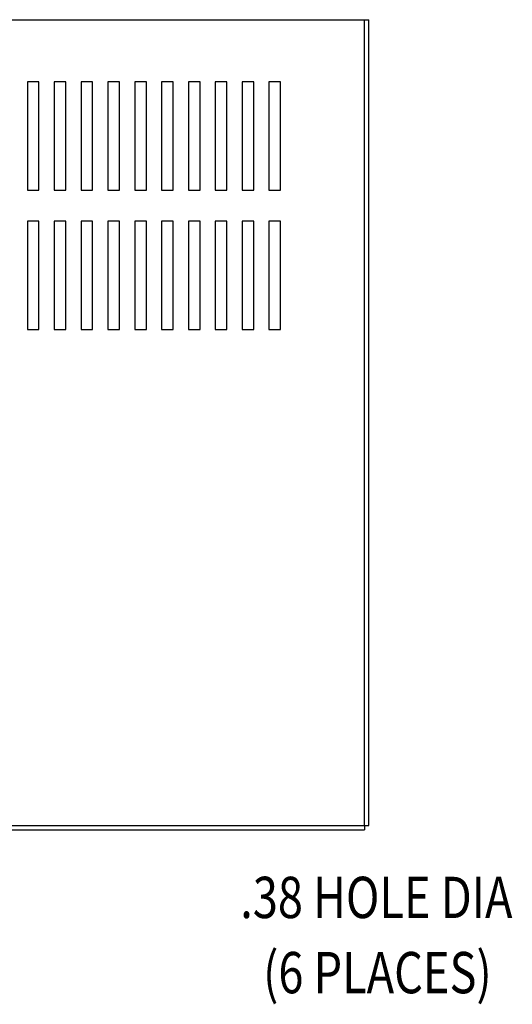
# Model space of a CAD drawing. Units: inches. Extents: x -13.5 to 57.4, y 17.6 to 59.7.
# Drawn here: x -3.7 to 4.3, y 41.6 to 57.5 of the extents above; entities that cross this region are included whole.
import ezdxf

# ---------------------------------------------------------------- set-up
doc = ezdxf.new("R2010")
doc.units = ezdxf.units.IN
doc.header["$MEASUREMENT"] = 0
doc.layers.add('DIMENSION', color=7, linetype='Continuous')
doc.styles.add('MASTER', font='romans', dxfattribs={"width": 0.8})

msp = doc.modelspace()

# ---------------------------------------------------------------- linework, layer by layer
at = {"color": 7}
for p, q in [((-13.199, 57.49), (1.939, 57.49)), ((1.869, 44.49), (1.869, 57.49)), ((1.939, 44.49), (1.939, 57.49)), ((-3.56, 56.49), (-3.56, 54.74)), ((-3.373, 56.49), (-3.56, 56.49)), ((-3.373, 54.74), (-3.373, 56.49)), ((-2.941, 56.49), (-3.128, 56.49)), ((-3.128, 56.49), (-3.128, 54.74)), ((-2.941, 54.74), (-2.941, 56.49)), ((-2.695, 56.49), (-2.695, 54.74)), ((-2.508, 56.49), (-2.695, 56.49)), ((-2.508, 54.74), (-2.508, 56.49)), ((-2.263, 56.49), (-2.263, 54.74)), ((-2.076, 56.49), (-2.263, 56.49)), ((-2.076, 54.74), (-2.076, 56.49)), ((-1.83, 56.49), (-1.83, 54.74)), ((-1.643, 56.49), (-1.83, 56.49)), ((-1.643, 54.74), (-1.643, 56.49)), ((-1.21, 56.49), (-1.397, 56.49)), ((-1.397, 56.49), (-1.397, 54.74)), ((-1.21, 54.74), (-1.21, 56.49)), ((-0.965, 56.49), (-0.965, 54.74)), ((-0.778, 56.49), (-0.965, 56.49)), ((-0.778, 54.74), (-0.778, 56.49)), ((-0.532, 56.49), (-0.532, 54.74)), ((-0.345, 56.49), (-0.532, 56.49)), ((-0.345, 54.74), (-0.345, 56.49)), ((-0.1, 56.49), (-0.1, 54.74)), ((0.087, 56.49), (-0.1, 56.49)), ((0.087, 54.74), (0.087, 56.49)), ((0.52, 56.49), (0.333, 56.49)), ((0.333, 56.49), (0.333, 54.74)), ((0.52, 54.74), (0.52, 56.49)), ((-3.56, 54.74), (-3.373, 54.74)), ((-3.128, 54.74), (-2.941, 54.74)), ((-2.695, 54.74), (-2.508, 54.74)), ((-2.263, 54.74), (-2.076, 54.74)), ((-1.83, 54.74), (-1.643, 54.74)), ((-1.397, 54.74), (-1.21, 54.74)), ((-0.965, 54.74), (-0.778, 54.74)), ((-0.532, 54.74), (-0.345, 54.74)), ((-0.1, 54.74), (0.087, 54.74)), ((0.333, 54.74), (0.52, 54.74)), ((-3.56, 54.24), (-3.56, 52.49)), ((-3.373, 54.24), (-3.56, 54.24)), ((-3.373, 52.49), (-3.373, 54.24)), ((-2.941, 54.24), (-3.128, 54.24)), ((-3.128, 54.24), (-3.128, 52.49)), ((-2.941, 52.49), (-2.941, 54.24)), ((-2.695, 54.24), (-2.695, 52.49)), ((-2.508, 54.24), (-2.695, 54.24)), ((-2.508, 52.49), (-2.508, 54.24)), ((-2.263, 54.24), (-2.263, 52.49)), ((-2.076, 54.24), (-2.263, 54.24)), ((-2.076, 52.49), (-2.076, 54.24)), ((-1.83, 54.24), (-1.83, 52.49)), ((-1.643, 54.24), (-1.83, 54.24)), ((-1.643, 52.49), (-1.643, 54.24)), ((-1.21, 54.24), (-1.397, 54.24)), ((-1.397, 54.24), (-1.397, 52.49)), ((-1.21, 52.49), (-1.21, 54.24)), ((-0.965, 54.24), (-0.965, 52.49)), ((-0.778, 54.24), (-0.965, 54.24)), ((-0.778, 52.49), (-0.778, 54.24)), ((-0.532, 54.24), (-0.532, 52.49)), ((-0.345, 54.24), (-0.532, 54.24)), ((-0.345, 52.49), (-0.345, 54.24)), ((-0.1, 54.24), (-0.1, 52.49)), ((0.087, 54.24), (-0.1, 54.24)), ((0.087, 52.49), (0.087, 54.24)), ((0.52, 54.24), (0.333, 54.24)), ((0.333, 54.24), (0.333, 52.49)), ((0.52, 52.49), (0.52, 54.24)), ((-3.56, 52.49), (-3.373, 52.49)), ((-3.128, 52.49), (-2.941, 52.49)), ((-2.695, 52.49), (-2.508, 52.49)), ((-2.263, 52.49), (-2.076, 52.49)), ((-1.83, 52.49), (-1.643, 52.49)), ((-1.397, 52.49), (-1.21, 52.49)), ((-0.965, 52.49), (-0.778, 52.49)), ((-0.532, 52.49), (-0.345, 52.49)), ((-0.1, 52.49), (0.087, 52.49)), ((0.333, 52.49), (0.52, 52.49)), ((-13.129, 44.49), (1.869, 44.49)), ((1.869, 44.49), (1.939, 44.49)), ((1.869, 44.49), (1.869, 44.42)), ((-13.129, 44.42), (1.869, 44.42))]:
    msp.add_line(p, q, dxfattribs=at)

# ---------------------------------------------------------------- texts
at = {"layer": 'DIMENSION', "color": 7, "style": 'MASTER', "width": 0.8}
for s, height, p in [('.38 HOLE DIA', 0.66666, (-0.13, 42.997)), ('(6 PLACES)', 0.6667, (0.238, 41.784))]:
    msp.add_text(s, height=height, dxfattribs=at).set_placement(p)

doc.saveas('drawing.dxf')
